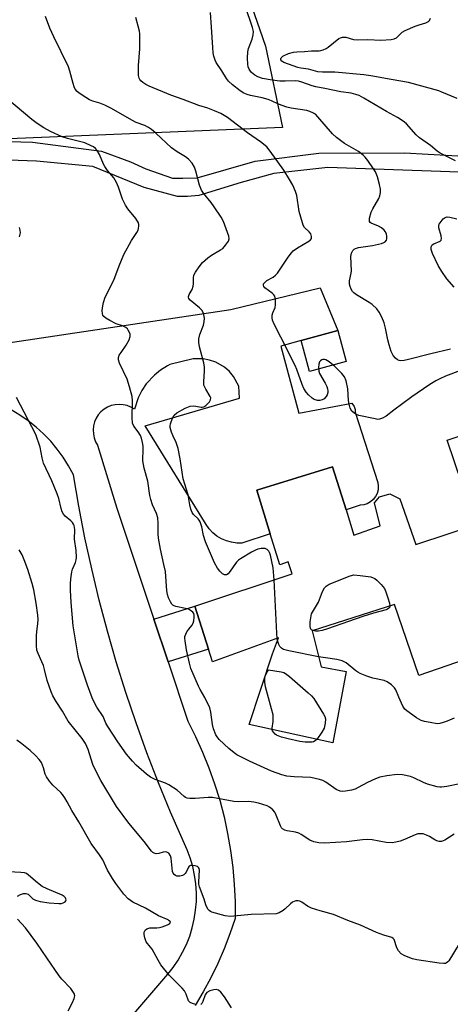
# Model space of a CAD drawing. Units: inches. Extents: x 1279760 to 1285760, y 477453 to 481453.
# Drawn here: x 1281892 to 1282031, y 478682 to 479002 of the extents above; entities that cross this region are included whole.
import ezdxf

# ---------------------------------------------------------------- set-up
doc = ezdxf.new("R2010")
doc.units = ezdxf.units.IN
doc.header["$MEASUREMENT"] = 0
for name, color, linetype in [('BLDG-Footprint', 5, 'Continuous'), ('CULTRL-Pad', 6, 'Continuous'), ('NTRL-Trees', 3, 'Continuous'), ('TRANS-Non Street Sidewalk', 7, 'Continuous'), ('TRANS-Road', 130, 'Continuous'), ('Undefined', 1, 'Continuous')]:
    doc.layers.add(name, color=color, linetype=linetype)

msp = doc.modelspace()

# ---------------------------------------------------------------- linework, layer by layer
at = {"layer": 'BLDG-Footprint', "elevation": 319.29}
for points in [[(1282037.3, 478844.15), (1282030.22, 478865.27), (1282059.08, 478875.05)], [(1282039.17, 478795.27), (1282021, 478788.92), (1282013.1, 478812.03), (1281986.44, 478803.49), (1281989.33, 478791.8), (1281997.46, 478790.27), (1281993.19, 478767.12), (1281966.02, 478773.04), (1281973.6, 478796.04), (1281975.57, 478801.14), (1281954.14, 478793.43), (1281952.86, 478797.49), (1281948.48, 478811.44), (1281980, 478821.93), (1281978.71, 478825.87), (1281975.98, 478824.84), (1281972.89, 478834.87), (1281968.53, 478849.03), (1281993.1, 478856.58), (1281997.43, 478842.71), (1282000.01, 478834.46), (1282008.51, 478837.5), (1282006.71, 478844.92), (1282008.25, 478846.9), (1282011.67, 478847.91), (1282014.84, 478846.25), (1282020.1, 478831.42), (1282041.93, 478838.71)]]:
    msp.add_lwpolyline(points, dxfattribs=at)
at = {"layer": 'CULTRL-Pad'}
msp.add_lwpolyline([(1281997.53, 478890.82), (1281985.63, 478887.52), (1281982.85, 478897.56), (1281994.75, 478900.86)], close=True, dxfattribs=at)
at = {"layer": 'NTRL-Trees'}
msp.add_lwpolyline([(1281878.05, 479033.99), (1281909.46, 479033.08), (1281934.04, 479037.63), (1281963.18, 479041.27), (1281964.09, 479013.96), (1281971.37, 478993.02), (1281976.83, 478966.61), (1281854.38, 478961.61), (1281830.26, 478960.06), (1281818.41, 478972.99), (1281813.41, 479026.71), (1281811.13, 479054.47), (1281836.17, 479059.03), (1281856.2, 479040.82)], close=True, dxfattribs=at)
at = {"layer": 'TRANS-Non Street Sidewalk'}
msp.add_lwpolyline([(1281939.76, 478793.37), (1281935.16, 478807.25), (1281948.48, 478811.44), (1281952.86, 478797.49)], close=True, dxfattribs=at)
at = {"layer": 'TRANS-Road'}
for points in [[(1281823.75, 478963.97), (1281895.85, 478961.86), (1281918.16, 478958.94), (1281927.64, 478955.56), (1281932.56, 478953.21), (1281941.16, 478950.23), (1281944.53, 478950.2), (1281949.25, 478950.37), (1281968.04, 478955.78), (1281988.63, 478958.32), (1282016.38, 478958.46), (1282085.42, 478954.56), (1282144.94, 478951.13), (1282177.73, 478952.78), (1282227.62, 478955.25), (1282288.04, 478963.45), (1282326.71, 478967.96)], [(1282321.23, 478962.36), (1282293.84, 478958.72), (1282245.08, 478952.94), (1282207.21, 478949.39), (1282147.47, 478945.8), (1282122.4, 478946.71), (1282066.44, 478950.98), (1282031.06, 478952.32), (1281991.56, 478953.7), (1281974.01, 478951.79), (1281963.5, 478948.79), (1281949.71, 478944.6), (1281946.03, 478944.23), (1281942.79, 478944.25), (1281932, 478947.2), (1281915.4, 478954.03), (1281897.19, 478955.74), (1281825.32, 478958.36)], [(1281814.15, 478885.76), (1281960.1, 478907.68), (1281989.03, 478914.69), (1281994.75, 478900.86), (1281982.85, 478897.56), (1281976.27, 478895.73), (1281982.11, 478874.03), (1281999.3, 478877.29), (1282000.05, 478876.19), (1282000.35, 478875.27), (1282000.44, 478874.31), (1282007.73, 478851.53), (1282007.89, 478850.35), (1282007.81, 478849.17), (1282007.51, 478848.02), (1282006.98, 478846.96), (1282006.25, 478846.02), (1282005.35, 478845.25), (1282004.31, 478844.67), (1282003.18, 478844.31), (1282002.01, 478844.17), (1281997.43, 478842.71), (1281993.1, 478856.58), (1281968.53, 478849.03), (1281972.89, 478834.87), (1281963.71, 478831.93), (1281962, 478831.93), (1281960.3, 478832.17), (1281958.65, 478832.63), (1281957.08, 478833.3), (1281955.61, 478834.19), (1281954.28, 478835.26), (1281953.1, 478836.5), (1281952.1, 478837.89), (1281932.32, 478869.91), (1281962.94, 478878.84), (1281962.74, 478882.82), (1281961.02, 478885.87), (1281959.63, 478887.5), (1281958.01, 478888.91), (1281955.23, 478890.53), (1281953.21, 478891.25), (1281951.11, 478891.66), (1281947.9, 478891.68), (1281940.32, 478889.76), (1281939.56, 478889.37), (1281937.35, 478888.01), (1281935.33, 478886.39), (1281932.7, 478883.51), (1281931.26, 478881.35), (1281930.09, 478879.03), (1281928.89, 478875.31), (1281927.76, 478875.99), (1281926.55, 478876.48), (1281925.27, 478876.78), (1281923.96, 478876.88), (1281922.66, 478876.78), (1281921.38, 478876.48), (1281920.17, 478875.98), (1281919.04, 478875.31), (1281918.04, 478874.46), (1281917.17, 478873.48), (1281916.47, 478872.37), (1281915.95, 478871.17), (1281915.62, 478869.9), (1281915.48, 478868.59), (1281915.56, 478867.28), (1281915.83, 478866), (1281916.29, 478864.77), (1281916.94, 478863.63), (1281923.22, 478843.23), (1281935.16, 478807.25), (1281939.76, 478793.37), (1281946.13, 478774.18), (1281948.64, 478769.23), (1281950.93, 478764.17), (1281953, 478759.03), (1281954.86, 478753.81), (1281956.49, 478748.5), (1281957.9, 478743.14), (1281959.08, 478737.72), (1281960.04, 478732.26), (1281960.75, 478726.76), (1281961.24, 478721.23), (1281961.49, 478715.69), (1281961.51, 478710.15), (1281959.83, 478705.24), (1281957.96, 478700.4), (1281955.89, 478695.65), (1281953.63, 478690.98), (1281951.19, 478686.4), (1281948.56, 478681.93)], [(1281909.08, 478656.51), (1281939.7, 478692.1), (1281941.47, 478694.35), (1281943.07, 478696.73), (1281944.5, 478699.22), (1281945.73, 478701.8), (1281946.78, 478704.47), (1281947.62, 478707.21), (1281948.27, 478710), (1281948.7, 478712.84), (1281948.93, 478715.7), (1281948.95, 478718.56), (1281948.76, 478721.42), (1281948.36, 478724.26), (1281947.75, 478727.07), (1281946.94, 478729.81), (1281945.93, 478732.5), (1281940.57, 478744.61), (1281936.63, 478754.21), (1281932.91, 478763.9), (1281929.39, 478773.66), (1281926.09, 478783.5), (1281923, 478793.41), (1281920.13, 478803.38), (1281917.49, 478813.42), (1281915.05, 478823.51), (1281912.85, 478833.65), (1281910.86, 478843.83), (1281909.1, 478854.06), (1281907.54, 478856.96), (1281905.79, 478859.74), (1281903.85, 478862.4), (1281901.74, 478864.92), (1281899.46, 478867.29), (1281897.03, 478869.49), (1281894.45, 478871.53), (1281891.74, 478873.39), (1281888.9, 478875.06)]]:
    msp.add_lwpolyline(points, dxfattribs=at)
at = {"layer": 'Undefined'}
msp.add_line((1281975.27, 478800.37, 318), (1281975.16, 478800.99, 318), dxfattribs=at)
for points, elevation in [([(1282032.85, 478955.85), (1282027.88, 478958.33), (1282026.98, 478958.98), (1282024.81, 478960.79), (1282021.21, 478963.26), (1282020.14, 478964.26), (1282017, 478967.83), (1282016.37, 478968.42), (1282015.66, 478968.94), (1282014.16, 478969.86), (1282010.5, 478971.79), (1282003.25, 478976.18), (1282001.69, 478977.01), (1282000.58, 478977.4), (1281999.14, 478977.75), (1281995.76, 478978.22), (1281990.59, 478979.34), (1281987.61, 478979.88), (1281986.48, 478980.2), (1281983.12, 478981.38), (1281981.99, 478981.68), (1281980.96, 478981.75), (1281977.72, 478981.62), (1281976, 478981.68), (1281973.48, 478981.97), (1281970.4, 478982.59), (1281968.87, 478983.07), (1281967.9, 478983.6), (1281966.8, 478984.5), (1281966.44, 478984.91), (1281966.03, 478985.58), (1281965.74, 478986.31), (1281965.6, 478987.14), (1281965.56, 478989.16), (1281965.62, 478991.18), (1281965.84, 478992.3), (1281966.99, 478995.32), (1281967.37, 478996.67), (1281967.45, 478997.75), (1281967.16, 478999.09), (1281964.77, 479006.07)], 324), ([(1281974.12, 478819.97), (1281973.85, 478823.93), (1281972.94, 478827.99), (1281972.67, 478828.81), (1281972.41, 478829.3), (1281971.9, 478829.8), (1281971.27, 478830.1), (1281970.77, 478830.16), (1281969.96, 478830.1), (1281968.87, 478829.89), (1281968.07, 478829.64), (1281966.78, 478828.98), (1281963.29, 478826.84), (1281962.59, 478826.33), (1281961.97, 478825.72), (1281959.58, 478822.33), (1281959.23, 478821.97), (1281958.68, 478821.63), (1281958.3, 478821.56), (1281958.07, 478821.6), (1281957.39, 478821.97), (1281956.53, 478822.76), (1281955.74, 478823.75), (1281954.78, 478825.47), (1281951.91, 478832.29), (1281951.22, 478834.39), (1281950.66, 478837.21), (1281950.13, 478838.84), (1281949.88, 478839.33), (1281949.55, 478839.75), (1281948, 478841.14), (1281947.57, 478841.86), (1281947.15, 478842.93), (1281946.77, 478844.32), (1281946.23, 478847.55), (1281944.68, 478852.72), (1281943.74, 478859.2), (1281943.01, 478862.62), (1281942.42, 478864.56), (1281941.44, 478866.53), (1281940.89, 478867.82), (1281940.44, 478869.41), (1281940.43, 478869.96), (1281940.53, 478870.52), (1281941.2, 478872.45), (1281941.79, 478873.42), (1281942.64, 478874.12), (1281945.34, 478875.68), (1281946.89, 478876.26), (1281947.95, 478876.4), (1281948.76, 478876.33), (1281950.48, 478876.01), (1281950.87, 478876.02), (1281951.31, 478876.13), (1281952, 478876.56), (1281952.64, 478877.12), (1281953.21, 478877.74), (1281953.57, 478878.39), (1281953.62, 478879.03), (1281953.45, 478879.46), (1281951.96, 478881.79), (1281951.39, 478883.07), (1281951.31, 478884.2), (1281951.62, 478887.73), (1281951.61, 478888.91), (1281951.32, 478890.36), (1281949.99, 478895.51), (1281949.74, 478896.94), (1281949.77, 478898.12), (1281950.03, 478899.57), (1281951.2, 478902.57), (1281951.52, 478903.67), (1281951.54, 478904.8), (1281951.39, 478905.92), (1281951.16, 478906.71), (1281950.74, 478907.38), (1281949.96, 478908.14), (1281946.98, 478910.65), (1281946.5, 478911.21), (1281946.35, 478911.61), (1281946.35, 478911.82), (1281946.58, 478912.49), (1281947.54, 478914.14), (1281947.94, 478915.17), (1281948.04, 478915.99), (1281947.98, 478917.96), (1281948.13, 478918.76), (1281948.65, 478919.76), (1281949.8, 478921.46), (1281950.89, 478922.84), (1281952.67, 478924.38), (1281953.86, 478925.26), (1281956.76, 478926.95), (1281957.49, 478927.46), (1281958.43, 478928.47), (1281959.35, 478929.82), (1281959.58, 478930.52), (1281959.51, 478931.43), (1281957.68, 478936.12), (1281956.93, 478937.61), (1281954.7, 478940.94), (1281953.7, 478942.35), (1281951.27, 478945.36), (1281950.61, 478946.34), (1281949.93, 478947.95), (1281948.74, 478952.45), (1281948.29, 478953.82), (1281947.53, 478955.07), (1281946.37, 478956.41), (1281945.44, 478957.12), (1281942.71, 478958.78), (1281940.93, 478960.07), (1281935.76, 478964.8), (1281934.41, 478965.96), (1281933.47, 478966.64), (1281932.19, 478967.31), (1281929.48, 478968.31), (1281928.03, 478968.98), (1281921.44, 478972.8), (1281919.31, 478973.88), (1281917.67, 478974.58), (1281915.41, 478975.17), (1281914.36, 478975.59), (1281913.12, 478976.33), (1281910.95, 478977.8), (1281910.34, 478978.34), (1281909.72, 478979.11), (1281909.34, 478979.84), (1281908.97, 478980.93), (1281907.99, 478984.92), (1281907.55, 478986.3), (1281902.75, 478996.01), (1281901.45, 478998.86), (1281900.03, 479002.67)], 318), ([(1282038.5, 478889.42), (1282029.64, 478886), (1282027.79, 478885.19), (1282026.51, 478884.53), (1282024.27, 478883.13), (1282018.76, 478879.29), (1282012.92, 478875.02), (1282010.39, 478873.05), (1282009.24, 478872.38), (1282008.26, 478872.05), (1282007.7, 478872.03), (1282006.84, 478872.14), (1282001.61, 478873.3), (1282000.56, 478873.72), (1281999.91, 478874.19), (1281999.34, 478874.73), (1281998.79, 478875.63), (1281998.4, 478876.97), (1281998.23, 478878.1), (1281998.02, 478881.92), (1281997.45, 478884.46), (1281996.95, 478885.78), (1281996.09, 478886.91), (1281993.84, 478889.19), (1281991.95, 478890.71), (1281990.85, 478891.36), (1281990.44, 478891.48), (1281989.97, 478891.47), (1281989.54, 478891.33), (1281989.18, 478891.05), (1281988.89, 478890.63), (1281988.6, 478889.87), (1281988.5, 478888.79), (1281988.63, 478887.7), (1281988.89, 478886.9), (1281990.66, 478883.78), (1281991.17, 478882.7), (1281991.46, 478881.88), (1281991.53, 478881.32), (1281991.49, 478880.76), (1281991.27, 478879.94), (1281991.03, 478879.47), (1281990.36, 478878.72), (1281989.71, 478878.31), (1281988.94, 478878.1), (1281988.16, 478878.14), (1281987.16, 478878.47), (1281986.43, 478878.92), (1281985.32, 478879.93), (1281984.54, 478880.82), (1281983.8, 478882.01), (1281983.22, 478883.31), (1281981.52, 478888.17), (1281980.99, 478889.48), (1281976.27, 478898.66), (1281974.2, 478902.84), (1281973.64, 478904.16), (1281973.47, 478904.96), (1281973.51, 478905.76), (1281973.72, 478906.53), (1281974.42, 478908.3), (1281974.6, 478909.11), (1281974.6, 478910.59), (1281974.47, 478911.45), (1281974.31, 478911.99), (1281974.05, 478912.44), (1281973.49, 478912.99), (1281971.13, 478914.68), (1281970.84, 478915.08), (1281970.68, 478915.51), (1281970.73, 478915.94), (1281971.18, 478916.55), (1281971.8, 478917), (1281973.78, 478918.12), (1281974.63, 478918.82), (1281975.2, 478919.41), (1281975.91, 478920.36), (1281978.69, 478924.58), (1281979.75, 478926), (1281980.34, 478926.65), (1281981.72, 478927.66), (1281985.35, 478929.76), (1281985.95, 478930.25), (1281986.21, 478930.63), (1281986.27, 478931.28), (1281985.98, 478932.19), (1281985.48, 478932.83), (1281984, 478934.24), (1281983.59, 478934.97), (1281983.28, 478935.77), (1281982.23, 478939.4), (1281981.49, 478944.64), (1281981.05, 478945.95), (1281980.16, 478948), (1281979.17, 478949.8), (1281977.3, 478952.8), (1281972.83, 478959), (1281971.73, 478960.37), (1281969.75, 478962.01), (1281965.48, 478964.91), (1281959.07, 478969.84), (1281956.89, 478971.16), (1281954.82, 478972.1), (1281952.7, 478972.9), (1281949.75, 478973.79), (1281944.71, 478975.78), (1281940.67, 478977.17), (1281933.61, 478980.1), (1281932.55, 478980.61), (1281931.56, 478981.23), (1281930.91, 478981.77), (1281930.58, 478982.2), (1281930.38, 478982.7), (1281930.24, 478983.54), (1281930.14, 478986.78), (1281930.58, 478992.16), (1281930.61, 478997.04), (1281930.49, 478997.88), (1281930.1, 478999.55), (1281929.36, 479002.32)], 320), ([(1282031.25, 478894.74), (1282024.87, 478893.3), (1282017.72, 478891.38), (1282016.29, 478891.07), (1282015.15, 478891.05), (1282014.6, 478891.15), (1282014.1, 478891.35), (1282013.46, 478891.86), (1282012.75, 478892.75), (1282012.08, 478894.02), (1282011.4, 478896.2), (1282010.96, 478897.85), (1282010.21, 478901.62), (1282009.76, 478903.29), (1282008.98, 478905.17), (1282008.21, 478906.73), (1282007.36, 478907.87), (1282005.95, 478909.28), (1282004.98, 478909.96), (1282000.87, 478912.39), (1281999.93, 478913.09), (1281999.57, 478913.51), (1281999.13, 478914.26), (1281998.79, 478915.06), (1281998.57, 478915.89), (1281998.58, 478916.97), (1281999.07, 478919.39), (1281999.16, 478920.21), (1281998.96, 478924.8), (1281999.19, 478925.87), (1281999.66, 478926.8), (1282000.02, 478927.15), (1282000.45, 478927.41), (1282001.45, 478927.76), (1282006, 478928.35), (1282008.92, 478929.03), (1282009.67, 478929.34), (1282010.1, 478929.62), (1282010.52, 478930.14), (1282010.68, 478930.54), (1282010.7, 478931.36), (1282010.51, 478932.2), (1282010.15, 478932.98), (1282009.8, 478933.39), (1282008.92, 478934.08), (1282007.95, 478934.67), (1282005.6, 478935.6), (1282005.25, 478935.85), (1282005.04, 478936.21), (1282005.08, 478937.22), (1282005.62, 478939.21), (1282006.11, 478940.25), (1282008.08, 478943.68), (1282008.38, 478944.48), (1282008.58, 478945.58), (1282008.59, 478946.7), (1282008.31, 478948.14), (1282007.63, 478950.7), (1282006.93, 478952.28), (1282006.33, 478953.26), (1282004.49, 478955.9), (1282003.61, 478957.06), (1282003.03, 478957.68), (1282001.47, 478958.92), (1281996.93, 478961.49), (1281994.35, 478963.4), (1281993.1, 478964.62), (1281988.34, 478970.12), (1281987.51, 478970.93), (1281986.92, 478971.35), (1281985.75, 478971.88), (1281984.68, 478972.2), (1281979.7, 478972.95), (1281978.28, 478973.28), (1281975.53, 478974.2), (1281973.33, 478975.29), (1281972.19, 478975.74), (1281970.28, 478976.23), (1281966.44, 478977.03), (1281965.36, 478977.34), (1281964.32, 478977.8), (1281963.12, 478978.57), (1281960.64, 478980.52), (1281959.4, 478981.71), (1281958.69, 478982.59), (1281957.22, 478985.06), (1281955.4, 478987.68), (1281955.04, 478988.44), (1281954.64, 478989.77), (1281954.42, 478990.87), (1281954.25, 478992.55), (1281953.86, 478999.23), (1281953.49, 479003.96)], 322), ([(1282033.41, 478976.02), (1282028.47, 478978.16), (1282027.46, 478978.53), (1282017.68, 478981.23), (1282012.09, 478982.16), (1282005.51, 478983.44), (1282003.16, 478983.72), (1281993.81, 478984.57), (1281992.63, 478984.63), (1281989.86, 478984.6), (1281988.29, 478984.75), (1281985.22, 478985.55), (1281982.83, 478985.89), (1281981.83, 478986.14), (1281977.3, 478987.77), (1281976.64, 478988.15), (1281976.27, 478988.62), (1281976.27, 478988.95), (1281976.47, 478989.28), (1281976.98, 478989.76), (1281977.43, 478990.04), (1281978.75, 478990.6), (1281980.38, 478991.04), (1281981.48, 478991.22), (1281983.99, 478991.32), (1281986.25, 478991.53), (1281988.73, 478991.54), (1281989.26, 478991.61), (1281990, 478991.82), (1281990.95, 478992.28), (1281991.65, 478992.75), (1281995.1, 478995.47), (1281995.59, 478995.74), (1281996.29, 478995.95), (1281996.77, 478995.98), (1281997.33, 478995.9), (1281999.82, 478995.17), (1282001.2, 478995.06), (1282004.54, 478995.18), (1282008.74, 478994.96), (1282012.02, 478995.17), (1282013.06, 478995.38), (1282013.81, 478995.76), (1282015.63, 478997.52), (1282016.58, 478998.13), (1282019.8, 478999.48), (1282021.18, 478999.98), (1282023.28, 479000.61), (1282024.16, 479001.06), (1282024.48, 479001.38), (1282024.82, 479002.12)], 326), ([(1282034.34, 478753.89), (1282030.07, 478753.02), (1282028.36, 478752.76), (1282027.79, 478752.75), (1282026.94, 478752.86), (1282023.84, 478753.74), (1282022.5, 478754.29), (1282019.4, 478755.83), (1282018.33, 478756.23), (1282015.77, 478756.75), (1282014.04, 478756.89), (1282010.63, 478756.45), (1282008.38, 478756.02), (1282007.01, 478755.51), (1282004.34, 478754.31), (1282001.38, 478752.63), (1282000.35, 478752.16), (1281999.22, 478751.83), (1281997.21, 478751.42), (1281996.35, 478751.36), (1281995.54, 478751.49), (1281994.24, 478751.97), (1281990.9, 478754.35), (1281989.91, 478754.91), (1281988.85, 478755.3), (1281987.46, 478755.63), (1281986.06, 478755.85), (1281980.62, 478756.07), (1281978.3, 478756.32), (1281976.6, 478756.74), (1281973.27, 478757.98), (1281966.19, 478761.18), (1281962.06, 478763.29), (1281961.14, 478763.93), (1281959.43, 478765.34), (1281956.35, 478768.25), (1281955.68, 478769.06), (1281955.28, 478769.73), (1281954.53, 478771.66), (1281954.21, 478773.11), (1281953.68, 478777.11), (1281953.28, 478778.46), (1281951.73, 478781.81), (1281950.2, 478784.43), (1281949.66, 478785.49), (1281947.14, 478791.24), (1281946.67, 478792.94), (1281945.76, 478797.26), (1281945.26, 478800.19), (1281945.19, 478801.05), (1281945.24, 478801.61), (1281945.49, 478802.36), (1281945.87, 478803.08), (1281946.47, 478804), (1281947.46, 478805.23), (1281947.86, 478805.94), (1281948.09, 478806.71), (1281948.23, 478807.79), (1281948.22, 478808.57), (1281948.1, 478809.04), (1281947.81, 478809.49), (1281947.41, 478809.87), (1281946.44, 478810.47), (1281945.42, 478810.74), (1281942.29, 478811.34), (1281941.77, 478811.51), (1281941.32, 478811.76), (1281940.96, 478812.14), (1281940.53, 478812.86), (1281939.95, 478814.18), (1281939.59, 478815.28), (1281939.4, 478816.46), (1281938.89, 478822.73), (1281938.45, 478825), (1281937.28, 478829.95), (1281936.63, 478833.45), (1281936.53, 478834.9), (1281936.56, 478838.36), (1281936.41, 478840.1), (1281936.03, 478841.46), (1281934.78, 478844.34), (1281934.18, 478845.99), (1281933.9, 478847.37), (1281933.22, 478852.01), (1281931.98, 478856.25), (1281931.63, 478858.59), (1281931.74, 478862.49), (1281931.69, 478863.33), (1281931.49, 478864.51), (1281931.12, 478865.95), (1281930.79, 478866.76), (1281930.06, 478867.99), (1281928.73, 478869.79), (1281928.28, 478870.8), (1281928.11, 478872.47), (1281928.28, 478878), (1281928.14, 478879.45), (1281927.28, 478882.56), (1281926.47, 478885.07), (1281924.05, 478890.2), (1281923.69, 478891.28), (1281923.69, 478892.06), (1281923.94, 478892.8), (1281924.53, 478893.74), (1281926.23, 478896.05), (1281927.18, 478897.82), (1281927.52, 478898.87), (1281927.48, 478899.67), (1281927.3, 478900.2), (1281926.89, 478900.97), (1281926.58, 478901.37), (1281926.08, 478901.81), (1281925.05, 478902.35), (1281922.92, 478903), (1281920.86, 478904.1), (1281919.63, 478904.86), (1281918.98, 478905.37), (1281918.67, 478905.78), (1281918.51, 478906.26), (1281918.46, 478907.37), (1281918.59, 478908.82), (1281918.85, 478909.95), (1281919.41, 478911.6), (1281922.16, 478917.17), (1281923.88, 478921.78), (1281925.46, 478925.52), (1281927.91, 478929.97), (1281929.67, 478932.65), (1281930.07, 478933.4), (1281930.23, 478933.92), (1281930.34, 478934.72), (1281930.32, 478935.25), (1281930.19, 478935.76), (1281929.33, 478937.19), (1281926.78, 478940.33), (1281926.02, 478941.49), (1281925.04, 478943.44), (1281923.74, 478947.34), (1281923.1, 478948.8), (1281922.18, 478950.29), (1281920.16, 478952.74), (1281919.24, 478954.03), (1281918.86, 478954.75), (1281917.56, 478957.92), (1281916.83, 478959.19), (1281916.28, 478959.85), (1281915.61, 478960.33), (1281914.87, 478960.74), (1281912.78, 478961.68), (1281907.19, 478963.12), (1281905.49, 478963.67), (1281901.68, 478965.39), (1281899.51, 478966.57), (1281897.31, 478967.99), (1281895.67, 478969.22), (1281887.56, 478976.02)], 316), ([(1282032.43, 478914.9), (1282030.13, 478917.55), (1282028.47, 478919.91), (1282027.27, 478921.87), (1282025.42, 478925.8), (1282025, 478927.13), (1282025.03, 478927.91), (1282025.33, 478928.57), (1282025.89, 478928.96), (1282027.9, 478929.76), (1282028.23, 478930.08), (1282028.31, 478930.27), (1282028.37, 478930.71), (1282028.28, 478931.48), (1282027.55, 478934.1), (1282027.5, 478934.83), (1282027.65, 478935.31), (1282027.91, 478935.77), (1282028.93, 478937.04), (1282029.53, 478937.5), (1282030.25, 478937.66), (1282031.07, 478937.54), (1282033.37, 478937)], 324), ([(1281891.66, 478931.19), (1281891.93, 478932.52), (1281891.85, 478933.37), (1281891.64, 478934.22)], 314), ([(1282032.43, 478737.57), (1282029.44, 478735.6), (1282028.41, 478735.19), (1282027.64, 478735.15), (1282026.88, 478735.32), (1282026.16, 478735.68), (1282024.51, 478736.72), (1282023.5, 478737.24), (1282022.44, 478737.6), (1282021.7, 478737.68), (1282020.7, 478737.59), (1282019.87, 478737.34), (1282016.35, 478735.8), (1282014.97, 478735.28), (1282013.54, 478734.91), (1282012.39, 478734.74), (1282010.45, 478734.88), (1282005.95, 478735.64), (1282004.53, 478735.75), (1282002.8, 478735.66), (1281997.58, 478735.01), (1281990.47, 478734.61), (1281988.63, 478734.67), (1281986.96, 478735.06), (1281985.71, 478735.62), (1281982.89, 478737.45), (1281982.14, 478737.86), (1281981.1, 478738.17), (1281978.37, 478738.62), (1281977.58, 478738.88), (1281976.88, 478739.25), (1281976.53, 478739.58), (1281976.17, 478740.21), (1281974.83, 478743.69), (1281974.31, 478744.71), (1281973.75, 478745.39), (1281973.1, 478745.98), (1281972.62, 478746.31), (1281971.84, 478746.68), (1281969.03, 478747.6), (1281967.61, 478747.95), (1281965.83, 478748.07), (1281962.44, 478747.98), (1281961.04, 478748.08), (1281954.19, 478749.43), (1281952.78, 478749.44), (1281948.53, 478749.12), (1281946.77, 478749.12), (1281945.94, 478749.23), (1281945.43, 478749.44), (1281944.96, 478749.75), (1281942.69, 478751.75), (1281940.01, 478753.53), (1281938.96, 478754.04), (1281935.61, 478755.24), (1281934.13, 478756.02), (1281932.8, 478757.02), (1281929.39, 478759.92), (1281928.21, 478761.21), (1281926.34, 478763.45), (1281923.54, 478767.44), (1281920.25, 478772.45), (1281919.66, 478773.49), (1281918.7, 478775.63), (1281916.7, 478778.7), (1281916, 478779.94), (1281915.19, 478781.78), (1281913.7, 478785.86), (1281910.94, 478793.91), (1281910.63, 478795.33), (1281909.01, 478805.06), (1281908.4, 478812.62), (1281908.16, 478816.67), (1281908.12, 478818.66), (1281908.25, 478820.36), (1281908.59, 478822.63), (1281908.83, 478823.42), (1281909.75, 478825.64), (1281909.96, 478826.44), (1281910.08, 478827.26), (1281909.99, 478829.51), (1281909.49, 478833.13), (1281909.52, 478836.28), (1281909.35, 478837.6), (1281909.17, 478838.08), (1281908.81, 478838.62), (1281908.24, 478839.17), (1281906.38, 478840.64), (1281905.87, 478841.28), (1281905.49, 478842), (1281905.13, 478843.1), (1281904.4, 478846.32), (1281903.85, 478847.9), (1281902.12, 478852.07), (1281899.46, 478857.83), (1281899, 478859.56), (1281898.36, 478863.04), (1281896.94, 478867.11), (1281890.71, 478879.15)], 314), ([(1282034.05, 478702), (1282030.74, 478696.51), (1282030.38, 478696.09), (1282030, 478695.8), (1282029.61, 478695.64), (1282029.08, 478695.57), (1282027.65, 478695.68), (1282020.37, 478696.74), (1282018.96, 478697.11), (1282016.52, 478698.04), (1282015.31, 478698.74), (1282014.4, 478699.72), (1282013.89, 478700.64), (1282012.99, 478703.35), (1282012.7, 478703.75), (1282012.29, 478704.03), (1282009.67, 478704.75), (1282007.26, 478705.6), (1282002.07, 478708.04), (1281998, 478709.56), (1281993.35, 478711.52), (1281989.01, 478712.67), (1281986.27, 478713.58), (1281984.99, 478714.19), (1281983.15, 478715.49), (1281982.44, 478715.82), (1281981.96, 478715.96), (1281981.18, 478715.92), (1281980.13, 478715.49), (1281979.41, 478714.99), (1281977.75, 478713.31), (1281977.07, 478712.75), (1281975.82, 478712.01), (1281974.75, 478711.7), (1281966.65, 478711.47), (1281961.1, 478710.91), (1281959.94, 478710.85), (1281958.22, 478711.1), (1281953.99, 478712.19), (1281953.48, 478712.41), (1281953.06, 478712.73), (1281952.71, 478713.13), (1281952.28, 478713.82), (1281951.97, 478714.57), (1281951.52, 478716.49), (1281949.94, 478720.45), (1281949.79, 478721.27), (1281949.75, 478722.11), (1281949.95, 478725.84), (1281949.86, 478726.35), (1281949.63, 478726.77), (1281949.26, 478727.05), (1281948.53, 478727.3), (1281947.74, 478727.41), (1281947, 478727.32), (1281946.66, 478727.13), (1281946.38, 478726.81), (1281945.61, 478725.18), (1281945.28, 478724.74), (1281944.89, 478724.38), (1281944.41, 478724.13), (1281943.62, 478723.92), (1281943.09, 478723.87), (1281942.58, 478723.94), (1281942.16, 478724.17), (1281941.78, 478724.49), (1281941.47, 478724.89), (1281941.25, 478725.38), (1281941.05, 478726.51), (1281940.76, 478729.77), (1281940.54, 478730.52), (1281939.98, 478731.33), (1281939.42, 478731.72), (1281938.92, 478731.81), (1281938.2, 478731.71), (1281936.74, 478731.25), (1281935.94, 478731.16), (1281935.23, 478731.35), (1281934.8, 478731.61), (1281934.43, 478731.97), (1281932.05, 478735.11), (1281927.05, 478741.06), (1281923.03, 478746.55), (1281917.99, 478754.9), (1281916.65, 478757.46), (1281915.44, 478760.09), (1281913.93, 478765.02), (1281913.07, 478766.91), (1281911.93, 478768.5), (1281907.38, 478774.15), (1281905.54, 478777.4), (1281903.55, 478780.52), (1281902.47, 478782.41), (1281901.9, 478783.73), (1281900.62, 478787.33), (1281899.77, 478790.87), (1281899.36, 478792.17), (1281898.88, 478793.45), (1281897.64, 478796.14), (1281897.3, 478797.24), (1281897.11, 478798.67), (1281897.18, 478801.85), (1281897.27, 478803.29), (1281897.62, 478805.72), (1281897.7, 478807.09), (1281897.58, 478808.56), (1281897.05, 478812.4), (1281896.25, 478816.77), (1281895.78, 478818.75), (1281894.31, 478823.37), (1281893.15, 478826.44), (1281892.45, 478828.05), (1281891.55, 478829.77)], 312), ([(1281975.16, 478800.99), (1281975.01, 478802.71), (1281974.12, 478819.97)], 318), ([(1281986.66, 478803.56), (1281986.28, 478803.78), (1281986.04, 478804.02), (1281985.87, 478804.36), (1281985.77, 478804.88), (1281985.82, 478806.39), (1281986.28, 478808.97), (1281986.87, 478810.08), (1281988.5, 478812.73), (1281989.83, 478816.16), (1281990.47, 478817.39), (1281991.02, 478817.98), (1281992.01, 478818.54), (1281998.82, 478821.34), (1281999.94, 478821.57), (1282001.97, 478821.43), (1282005.46, 478820.92), (1282006.26, 478820.65), (1282006.72, 478820.37), (1282007.36, 478819.83), (1282008.78, 478818.43), (1282009.85, 478817.13), (1282010.34, 478816.08), (1282011.01, 478814.11), (1282011.53, 478812.42), (1282011.67, 478811.57)], 320), ([(1282011.67, 478811.57), (1282011.61, 478811.16), (1282011.34, 478810.78), (1282010.92, 478810.48), (1282010.44, 478810.26), (1282006.31, 478809.18), (1282002.92, 478808.14), (1281998.18, 478806.51), (1281991.41, 478804.06), (1281989.7, 478803.58), (1281988.55, 478803.36), (1281987.57, 478803.34), (1281986.66, 478803.56)], 320), ([(1281988.52, 478795.08), (1281978.86, 478796.97), (1281977.17, 478797.42), (1281976.5, 478797.8), (1281975.98, 478798.34), (1281975.65, 478799.06), (1281975.27, 478800.37)], 318), ([(1282032.52, 478775.11), (1282030.23, 478774.17), (1282028.88, 478773.71), (1282027.78, 478773.43), (1282026.95, 478773.35), (1282024.64, 478773.7), (1282022.91, 478774.07), (1282021.8, 478774.42), (1282020.28, 478775.29), (1282017.14, 478777.5), (1282016.51, 478778.09), (1282015.89, 478779.04), (1282014.52, 478781.94), (1282013.57, 478784.3), (1282013.17, 478785.01), (1282012.17, 478785.97), (1282010.78, 478786.92), (1282009.77, 478787.32), (1282006.12, 478788.06), (1282004.17, 478788.76), (1282002.05, 478789.64), (1282001.3, 478790.04), (1282000.59, 478790.53), (1281997.43, 478793.11), (1281996.19, 478793.75), (1281994.42, 478794.21), (1281990.75, 478794.66), (1281988.52, 478795.08)], 318), ([(1281973.51, 478771.41), (1281973.52, 478771.93), (1281973.84, 478774.04), (1281973.78, 478776.2), (1281973.33, 478778.21), (1281971.39, 478785.35), (1281971.1, 478786.79), (1281971.11, 478787.89), (1281971.28, 478788.8), (1281971.67, 478789.78), (1281972.29, 478790.8), (1281976.44, 478790.15), (1281977.29, 478789.92), (1281977.8, 478789.67), (1281979.17, 478788.61), (1281985.13, 478783.37), (1281986.21, 478782.37), (1281986.96, 478781.48), (1281990.13, 478776.48), (1281990.52, 478775.71), (1281990.74, 478774.9), (1281990.69, 478773.52), (1281990.32, 478771.86), (1281989.62, 478770.58), (1281987.96, 478768.26)], 318), ([(1281987.96, 478768.26), (1281987.48, 478767.81), (1281986.87, 478767.5), (1281986.43, 478767.38), (1281985.61, 478767.32), (1281984.2, 478767.4), (1281982.49, 478767.61), (1281978.67, 478768.39), (1281976.53, 478768.94), (1281974.9, 478769.65), (1281974.46, 478769.98), (1281973.9, 478770.55), (1281973.63, 478770.98), (1281973.51, 478771.41)], 318), ([(1281948.79, 478682.31), (1281947.66, 478682.6), (1281946.91, 478682.95), (1281946.43, 478683.54), (1281945.68, 478685.69), (1281945.09, 478686.69), (1281944.3, 478687.58), (1281940.08, 478691.8), (1281937.47, 478695.2), (1281936.55, 478696.65), (1281934.62, 478700.22), (1281934.12, 478700.91), (1281932.69, 478702.59), (1281932.2, 478703.9), (1281932, 478705), (1281932.02, 478705.77), (1281932.35, 478706.38), (1281932.93, 478706.83), (1281933.88, 478707.21), (1281936.12, 478707.18), (1281937, 478707.29), (1281937.88, 478707.51), (1281939.54, 478708.15), (1281940.21, 478708.49), (1281940.54, 478708.9), (1281940.45, 478709.19), (1281940.16, 478709.47), (1281939.77, 478709.7), (1281936.62, 478711.06), (1281932.41, 478713.52), (1281928.31, 478715.5), (1281926.89, 478716.56), (1281925.44, 478718.03), (1281922.83, 478721.49), (1281921.72, 478723.16), (1281920.16, 478725.91), (1281918.62, 478729.17), (1281917.52, 478730.85), (1281914.86, 478734.46), (1281910.86, 478741.54), (1281908.62, 478745.2), (1281907.1, 478748.06), (1281906.37, 478749.26), (1281905.56, 478750.39), (1281905.01, 478751.02), (1281902.43, 478753.39), (1281901.34, 478754.75), (1281900.34, 478756.17), (1281899.95, 478756.93), (1281899.38, 478759.09), (1281898.73, 478760.74), (1281898.06, 478761.7), (1281896.83, 478763), (1281895.12, 478764.62), (1281892.44, 478766.83), (1281890.78, 478768)], 310), ([(1281890.94, 478717.43), (1281891.92, 478717.95), (1281892.92, 478718.29), (1281893.68, 478718.29), (1281894.39, 478718.04), (1281894.82, 478717.74), (1281895.96, 478716.59), (1281896.85, 478716.09), (1281898.28, 478715.75), (1281901.23, 478715.3), (1281904.38, 478715.07), (1281905.22, 478715.1), (1281905.75, 478715.22), (1281906.43, 478715.59), (1281906.7, 478715.93), (1281906.72, 478716.29), (1281906.5, 478716.86), (1281906.07, 478717.33), (1281905.41, 478717.75), (1281900.55, 478719.82), (1281899.01, 478720.59), (1281897.43, 478721.73), (1281894.54, 478724.29), (1281893.85, 478724.73), (1281893.22, 478724.98), (1281892.07, 478725.15), (1281888.21, 478725.29)], 308), ([(1281907.37, 478680.25), (1281908.76, 478682.93), (1281909.36, 478684.27), (1281909.55, 478685.06), (1281909.39, 478685.82), (1281908.96, 478686.54), (1281908.22, 478687.48), (1281905.39, 478690.49), (1281904.45, 478691.62), (1281900.44, 478697.41), (1281897.26, 478702.18), (1281893.54, 478707.2), (1281890.97, 478709.93)], 308), ([(1281960.33, 478681.2), (1281958.09, 478684.78), (1281956.86, 478686.29), (1281956.11, 478686.95), (1281955.4, 478687.18), (1281954.62, 478687.11), (1281953.3, 478686.68), (1281952.38, 478686.14), (1281952.02, 478685.8), (1281951.74, 478685.39), (1281951.04, 478683.25), (1281950.68, 478682.61), (1281950.36, 478682.33)], 310)]:
    msp.add_lwpolyline(points, dxfattribs=dict(at, elevation=elevation))

doc.saveas('drawing.dxf')
